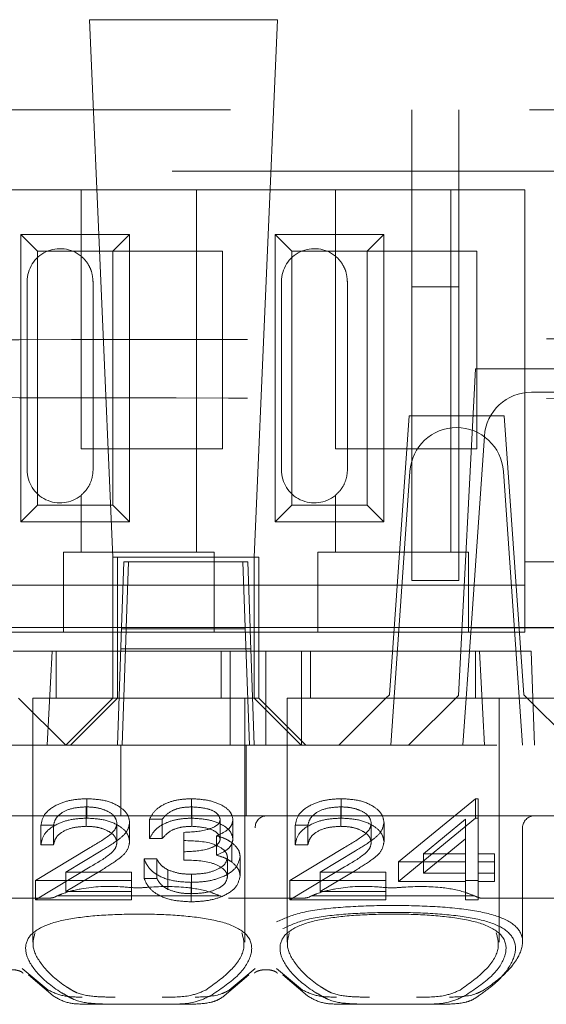
# Model space of a CAD drawing. Units: millimetres. Extents: x 11 to 205, y 5 to 292.
# Drawn here: x 84 to 86, y 244 to 246 of the extents above; entities that cross this region are included whole.
import ezdxf

# ---------------------------------------------------------------- set-up
doc = ezdxf.new("R2010")
doc.units = ezdxf.units.MM
doc.linetypes.add('HIDDEN', pattern=[1.905, 1.27, -0.635])

msp = doc.modelspace()

# ---------------------------------------------------------------- linework, layer by layer
at = {"color": 7, "linetype": 'HIDDEN', "lineweight": 18}
for p, q in [((85.035, 246.14), (84.6358, 246.14)), ((84.6358, 246.14), (84.6854, 244.9986)), ((84.9854, 244.9986), (85.035, 246.14)), ((81.7604, 245.9486), (89.4604, 245.9486)), ((85.3204, 245.9486), (85.3204, 245.5725)), ((85.4204, 245.5725), (85.4204, 245.9486)), ((89.8915, 245.8186), (72.7604, 245.8186)), ((84.6179, 245.7786), (84.3229, 245.7786)), ((84.6179, 245.7786), (84.6179, 245.6376)), ((84.8629, 245.7786), (84.6179, 245.7786)), ((84.8629, 245.7786), (84.8629, 245.0086)), ((85.1579, 245.7786), (84.8629, 245.7786)), ((85.1579, 245.7786), (85.1579, 245.6376)), ((85.4029, 245.7786), (85.1579, 245.7786)), ((85.4029, 245.7786), (85.4029, 245.0086)), ((85.5604, 245.7786), (85.4029, 245.7786)), ((85.5604, 244.9886), (85.5604, 245.7786)), ((84.4901, 245.6839), (84.7207, 245.6839)), ((84.4901, 245.6839), (84.5254, 245.6486)), ((84.4901, 245.0734), (84.4901, 245.6839)), ((84.7207, 245.6839), (84.6854, 245.6486)), ((84.7207, 245.6839), (84.7207, 245.0734)), ((85.0301, 245.0734), (85.0301, 245.6839)), ((85.0301, 245.6839), (85.0654, 245.6486)), ((85.0301, 245.6839), (85.2607, 245.6839)), ((85.2607, 245.6839), (85.2254, 245.6486)), ((85.2607, 245.6839), (85.2607, 245.0734)), ((84.5254, 245.6486), (84.6854, 245.6486)), ((84.5254, 245.1086), (84.5254, 245.6486)), ((84.6184, 245.2286), (84.6184, 245.6486)), ((84.6854, 245.6486), (84.9184, 245.6486)), ((84.6854, 245.6486), (84.6854, 245.1086)), ((84.9184, 245.6486), (84.9184, 245.2286)), ((85.0654, 245.1086), (85.0654, 245.6486)), ((85.0654, 245.6486), (85.2254, 245.6486)), ((85.1584, 245.2286), (85.1584, 245.6486)), ((85.2254, 245.6486), (85.4584, 245.6486)), ((85.2254, 245.6486), (85.2254, 245.1086)), ((85.4584, 245.6486), (85.4584, 245.2286)), ((84.5034, 245.1836), (84.5034, 245.5836)), ((84.6434, 245.1836), (84.6434, 245.5836)), ((85.0434, 245.1836), (85.0434, 245.5836)), ((85.1834, 245.1836), (85.1834, 245.5836)), ((85.3204, 245.5725), (85.4204, 245.5725)), ((85.3204, 244.9486), (85.3204, 245.5725)), ((85.4204, 245.5725), (85.4204, 244.9486)), ((85.4554, 245.3986), (85.419, 244.7042)), ((86.3554, 245.3986), (85.4554, 245.3986)), ((85.5741, 245.3486), (86.2367, 245.3486)), ((85.3143, 245.2986), (85.2729, 244.7061)), ((85.5164, 245.2986), (85.3143, 245.2986)), ((85.5164, 245.2986), (85.5579, 244.7061)), ((85.4459, 244.8484), (85.4743, 245.2556)), ((84.9184, 245.2286), (84.6184, 245.2286)), ((85.4584, 245.2286), (85.1584, 245.2286)), ((85.2754, 244.5986), (85.3161, 245.1806)), ((85.5147, 245.1806), (85.5554, 244.5986)), ((84.6179, 245.1296), (84.6179, 245.0086)), ((85.1579, 245.1296), (85.1579, 245.0086)), ((84.4901, 245.0734), (84.5254, 245.1086)), ((84.6854, 245.1086), (84.5254, 245.1086)), ((84.7207, 245.0734), (84.6854, 245.1086)), ((85.0301, 245.0734), (85.0654, 245.1086)), ((85.2254, 245.1086), (85.0654, 245.1086)), ((85.2607, 245.0734), (85.2254, 245.1086)), ((84.7207, 245.0734), (84.4901, 245.0734)), ((85.2607, 245.0734), (85.0301, 245.0734)), ((84.5804, 245.0086), (84.5804, 244.9886)), ((84.5804, 245.0086), (84.6179, 245.0086)), ((84.8629, 245.0086), (84.6179, 245.0086)), ((84.6954, 244.9986), (84.6854, 244.9986)), ((84.6854, 244.9986), (84.6854, 244.6986)), ((84.9954, 244.9986), (84.6954, 244.9986)), ((84.6954, 244.9986), (84.6954, 244.7986)), ((84.8629, 245.0086), (84.9004, 245.0086)), ((84.9004, 244.9886), (84.9004, 245.0086)), ((84.9854, 244.6986), (84.9854, 244.9986)), ((84.9954, 244.7986), (84.9954, 244.9986)), ((85.1204, 245.0086), (85.1204, 244.9886)), ((85.1204, 245.0086), (85.1579, 245.0086)), ((85.4029, 245.0086), (85.1579, 245.0086)), ((85.4029, 245.0086), (85.4404, 245.0086)), ((85.4404, 244.9886), (85.4404, 245.0086)), ((84.5804, 244.9886), (84.5804, 244.8386)), ((84.7041, 244.8486), (84.709, 244.9886)), ((84.709, 244.9886), (84.719, 244.9886)), ((84.7141, 244.8471), (84.719, 244.9886)), ((84.719, 244.9886), (84.9718, 244.9886)), ((84.9004, 244.8386), (84.9004, 244.9886)), ((84.9618, 244.9886), (84.9667, 244.8486)), ((84.9718, 244.9886), (84.9767, 244.8471)), ((85.1204, 244.9886), (85.1204, 244.8386)), ((85.4404, 244.8386), (85.4404, 244.9886)), ((85.5604, 244.8386), (85.5604, 244.9886)), ((85.6604, 244.9886), (85.5604, 244.9886)), ((84.5804, 244.9386), (84.3604, 244.9386)), ((84.5804, 244.9386), (84.9004, 244.9386)), ((85.1204, 244.9386), (84.9004, 244.9386)), ((85.1204, 244.9386), (85.4404, 244.9386)), ((85.3204, 244.9486), (85.4204, 244.9486)), ((85.5604, 244.9386), (85.4404, 244.9386)), ((84.5804, 244.8386), (84.3604, 244.8386)), ((84.7141, 244.8486), (84.4579, 244.8486)), ((84.5804, 244.8386), (84.9004, 244.8386)), ((84.6954, 244.5986), (84.7041, 244.8486)), ((84.704, 244.8458), (84.9668, 244.8458)), ((84.7131, 244.8198), (84.7141, 244.8471)), ((84.9767, 244.8486), (84.7141, 244.8486)), ((85.1204, 244.8386), (84.9004, 244.8386)), ((84.9667, 244.8486), (84.9754, 244.5986)), ((85.2929, 244.8486), (84.9767, 244.8486)), ((84.9767, 244.8471), (84.9777, 244.8198)), ((85.1204, 244.8386), (85.4404, 244.8386)), ((85.2929, 244.8486), (85.3029, 244.8486)), ((85.5279, 244.8486), (85.3029, 244.8486)), ((85.4284, 244.5986), (85.4459, 244.8484)), ((85.5604, 244.8386), (85.4404, 244.8386)), ((85.4459, 244.8484), (86.3649, 244.8486)), ((85.5279, 244.8486), (85.5379, 244.8486)), ((85.9441, 244.8486), (85.5379, 244.8486)), ((84.7131, 244.8198), (84.7126, 244.8036)), ((84.9782, 244.8036), (84.9777, 244.8198)), ((84.4742, 244.7986), (84.5569, 244.7986)), ((84.546, 244.5986), (84.5569, 244.7986)), ((84.6954, 244.7986), (84.5569, 244.7986)), ((84.5654, 244.7986), (84.5654, 244.6986)), ((84.6954, 244.7986), (84.9954, 244.7986)), ((84.6954, 244.6987), (84.6954, 244.7986)), ((84.7126, 244.8036), (84.7026, 244.8036)), ((84.7126, 244.8036), (84.7054, 244.5986)), ((84.7126, 244.8036), (84.9782, 244.8036)), ((84.9154, 244.6986), (84.9154, 244.7986)), ((84.9348, 244.7986), (84.9348, 244.5986)), ((84.9854, 244.5986), (84.9782, 244.8036)), ((84.9954, 244.7986), (85.0104, 244.7986)), ((84.9954, 244.7986), (84.9954, 244.6987)), ((85.0104, 244.7986), (85.0104, 244.5986)), ((85.0104, 244.7986), (85.086, 244.7986)), ((85.4638, 244.7986), (85.086, 244.7986)), ((85.086, 244.5986), (85.086, 244.7986)), ((85.1054, 244.7986), (85.1054, 244.6986)), ((85.4554, 244.6986), (85.4554, 244.7986)), ((85.4638, 244.7986), (85.5734, 244.7986)), ((85.4638, 244.7986), (85.4748, 244.5986)), ((85.5804, 244.5986), (85.5734, 244.7986)), ((85.2654, 244.6986), (85.2729, 244.7061)), ((85.5579, 244.7061), (85.5654, 244.6986)), ((84.5854, 244.5986), (84.4854, 244.6986)), ((84.7404, 244.6986), (84.5154, 244.6986)), ((84.5154, 244.6986), (84.5154, 244.1805)), ((84.5854, 244.5986), (84.6854, 244.6986)), ((84.6954, 244.6986), (84.5954, 244.5986)), ((84.6854, 244.6987), (84.6954, 244.6987)), ((84.6954, 244.6987), (84.6954, 244.6986)), ((84.9954, 244.6987), (84.6954, 244.6987)), ((84.9654, 244.6986), (84.7404, 244.6986)), ((84.9654, 244.1801), (84.9654, 244.6986)), ((84.9854, 244.6986), (85.0854, 244.5986)), ((84.9954, 244.6986), (84.9954, 244.6987)), ((85.0954, 244.5986), (84.9954, 244.6986)), ((85.2654, 244.6986), (85.0554, 244.6986)), ((85.0554, 244.6986), (85.0554, 244.1805)), ((85.2654, 244.6986), (85.1654, 244.5986)), ((85.5654, 244.6986), (85.2654, 244.6986)), ((85.3135, 244.5986), (85.419, 244.7042)), ((85.5054, 244.1801), (85.5054, 244.6986)), ((85.6654, 244.5986), (85.5654, 244.6986)), ((85.5654, 244.6986), (85.7154, 244.6986)), ((89.3104, 244.5986), (74.1104, 244.5986)), ((84.7026, 244.4486), (84.7026, 244.5986)), ((84.9682, 244.4486), (84.9682, 244.5986)), ((84.6305, 244.4438), (84.6305, 244.4851)), ((84.8528, 244.4438), (84.8528, 244.4851)), ((85.1705, 244.4438), (85.1705, 244.4851)), ((85.2919, 244.3507), (85.4557, 244.4851)), ((85.4557, 244.4438), (85.4557, 244.4851)), ((85.4557, 244.4851), (85.4612, 244.4851)), ((85.4612, 244.4438), (85.4612, 244.4851)), ((84.6292, 244.4265), (84.6292, 244.4678)), ((84.8531, 244.4265), (84.8531, 244.4678)), ((85.1692, 244.4265), (85.1692, 244.4678)), ((85.0104, 244.4486), (84.4704, 244.4486)), ((84.6942, 244.3922), (84.6942, 244.4335)), ((84.7212, 244.3935), (84.7212, 244.4349)), ((84.7635, 244.4005), (84.7635, 244.4418)), ((84.7904, 244.4418), (84.7635, 244.4418)), ((84.7904, 244.4005), (84.7904, 244.4418)), ((84.9135, 244.4), (84.9135, 244.4413)), ((84.9404, 244.3999), (84.9404, 244.4412)), ((85.5804, 244.4486), (85.0104, 244.4486)), ((85.2342, 244.3922), (85.2342, 244.4335)), ((85.2612, 244.3935), (85.2612, 244.4349)), ((85.2919, 244.3094), (85.4557, 244.4438)), ((85.4342, 244.4415), (85.3448, 244.3681)), ((85.4342, 244.4002), (85.4342, 244.4415)), ((85.4557, 244.4438), (85.4612, 244.4438)), ((85.4612, 244.4438), (85.4612, 244.3268)), ((85.5804, 244.4486), (85.6404, 244.4486)), ((84.5327, 244.3875), (84.5327, 244.4288)), ((84.5596, 244.4288), (84.5327, 244.4288)), ((84.5596, 244.3875), (84.5596, 244.4288)), ((84.8365, 244.3723), (84.8365, 244.4136)), ((85.0727, 244.3875), (85.0727, 244.4288)), ((85.0996, 244.4288), (85.0727, 244.4288)), ((85.0996, 244.3875), (85.0996, 244.4288)), ((85.5554, 244.2736), (85.5554, 244.4236)), ((84.7904, 244.4005), (84.7635, 244.4005)), ((84.9054, 244.3651), (84.9054, 244.4064)), ((84.9379, 244.3507), (84.9379, 244.392)), ((85.4342, 244.4002), (85.3448, 244.3268)), ((85.4342, 244.3268), (85.4342, 244.4002)), ((84.5212, 244.3117), (84.6375, 244.3817)), ((84.5596, 244.3875), (84.5327, 244.3875)), ((84.6605, 244.3742), (84.5854, 244.3291)), ((84.8365, 244.3549), (84.8365, 244.3723)), ((85.0612, 244.3117), (85.1775, 244.3817)), ((85.0996, 244.3875), (85.0727, 244.3875)), ((85.2005, 244.3742), (85.1254, 244.3291)), ((84.7519, 244.3572), (84.7789, 244.3572)), ((84.7519, 244.3159), (84.7519, 244.3572)), ((84.7789, 244.3159), (84.7789, 244.3572)), ((84.9289, 244.3192), (84.9289, 244.3605)), ((84.9558, 244.3206), (84.9558, 244.3619)), ((85.2919, 244.3094), (85.2919, 244.3507)), ((85.4342, 244.3507), (85.2919, 244.3507)), ((85.3448, 244.3681), (85.4342, 244.3681)), ((85.3448, 244.3268), (85.3448, 244.3681)), ((85.4612, 244.3681), (85.4958, 244.3681)), ((85.4958, 244.3507), (85.4612, 244.3507)), ((85.4958, 244.3268), (85.4958, 244.3681)), ((84.5212, 244.2704), (84.6375, 244.3404)), ((84.6605, 244.3329), (84.5854, 244.2878)), ((84.5854, 244.3291), (84.725, 244.3291)), ((84.5854, 244.2878), (84.5854, 244.3291)), ((84.725, 244.2878), (84.725, 244.3291)), ((84.8024, 244.2926), (84.8024, 244.3339)), ((85.0612, 244.2704), (85.1775, 244.3404)), ((85.2005, 244.3329), (85.1254, 244.2878)), ((85.1254, 244.3291), (85.265, 244.3291)), ((85.1254, 244.2878), (85.1254, 244.3291)), ((85.265, 244.2878), (85.265, 244.3291)), ((84.725, 244.3117), (84.5212, 244.3117)), ((84.5212, 244.2704), (84.5212, 244.3117)), ((84.7519, 244.3159), (84.7789, 244.3159)), ((84.8525, 244.2834), (84.8525, 244.3247)), ((85.265, 244.3117), (85.0612, 244.3117)), ((85.0612, 244.2704), (85.0612, 244.3117)), ((85.4342, 244.3094), (85.2919, 244.3094)), ((85.3448, 244.3268), (85.4342, 244.3268)), ((85.4342, 244.3094), (85.4342, 244.3268)), ((85.4612, 244.3117), (85.4342, 244.3117)), ((85.4342, 244.2704), (85.4342, 244.3094)), ((85.4612, 244.3268), (85.4958, 244.3268)), ((85.4612, 244.3094), (85.4612, 244.3268)), ((85.4958, 244.3094), (85.4612, 244.3094)), ((85.4612, 244.3094), (85.4612, 244.2704)), ((85.4958, 244.3268), (85.4958, 244.3094)), ((84.5854, 244.2878), (84.725, 244.2878)), ((84.725, 244.2878), (84.725, 244.2704)), ((84.852, 244.2661), (84.852, 244.3074)), ((85.1254, 244.2878), (85.265, 244.2878)), ((85.265, 244.2878), (85.265, 244.2704)), ((84.5498, 244.2736), (84.391, 244.2736)), ((84.725, 244.2704), (84.5212, 244.2704)), ((84.914, 244.2786), (84.5668, 244.2786)), ((85.0898, 244.2736), (84.931, 244.2736)), ((85.265, 244.2704), (85.0612, 244.2704)), ((85.454, 244.2786), (85.1068, 244.2786)), ((85.4612, 244.2704), (85.4342, 244.2704)), ((85.7498, 244.2736), (85.471, 244.2736)), ((85.5554, 244.1808), (85.5554, 244.2736)), ((84.5482, 244.0785), (84.4929, 244.1242)), ((84.9879, 244.1242), (84.9326, 244.0785)), ((85.0882, 244.0785), (85.0329, 244.1242)), ((84.5064, 244.1112), (84.5587, 244.0661)), ((84.9221, 244.0661), (84.9744, 244.1112)), ((85.0464, 244.1112), (85.0987, 244.0661)), ((84.6869, 244.0486), (84.627, 244.0486)), ((84.7939, 244.0486), (84.6869, 244.0486)), ((84.8538, 244.0486), (84.7939, 244.0486)), ((85.2269, 244.0486), (85.167, 244.0486)), ((85.3339, 244.0486), (85.2269, 244.0486)), ((85.3938, 244.0486), (85.3339, 244.0486))]:
    msp.add_line(p, q, dxfattribs=at)
for centre, radius, start, end in [((84.5734, 245.5836), 0.07, 50.5, 180), ((85.1134, 245.5836), 0.07, 50.5, 180), ((85.5741, 245.2486), 0.1, 90, 176), ((85.4158, 245.1736), 0.1, 90.259, 176), ((85.4149, 245.1736), 0.1, 4, 89.741), ((84.5734, 245.1836), 0.07, 180, 309.5), ((85.1134, 245.1836), 0.07, 180, 309.5), ((85.0117, 244.4248), 0.0238, 93.1715, 182.8541), ((85.5804, 244.4236), 0.025, 90, 180)]:
    msp.add_arc(centre, radius, start, end, dxfattribs=at)
for centre, start_param, end_param in [((84.7404, 244.1331), 2.253867, 2.259359), ((84.7404, 244.1331), 0.882234, 0.887726), ((85.2804, 244.1331), 2.253867, 2.259359), ((85.2804, 244.1331), 0.882234, 0.887726)]:
    msp.add_ellipse(centre, major_axis=(0.275, 0), ratio=0.682154, start_param=start_param, end_param=end_param, dxfattribs=at)
for points, knots in [([(84.6434, 245.5836), (84.6428, 245.5903), (84.6417, 245.6037), (84.6332, 245.6215), (84.6244, 245.6321), (84.6191, 245.6367), (84.6179, 245.6376)], [0, 0, 0, 0, 0.302969, 0.605652, 0.915066, 1, 1, 1, 1]), ([(85.1834, 245.5836), (85.1828, 245.5903), (85.1817, 245.6037), (85.1732, 245.6215), (85.1644, 245.6321), (85.1591, 245.6367), (85.1579, 245.6376)], [0, 0, 0, 0, 0.3029689, 0.6056525, 0.9150665, 1, 1, 1, 1]), ([(88.7814, 245.4719), (88.1991, 245.4698), (87.0345, 245.4655), (85.2653, 245.4613), (83.4862, 245.4586), (81.7004, 245.4578), (79.9146, 245.4587), (78.1379, 245.4613), (76.3754, 245.4655), (75.2176, 245.4698), (74.6394, 245.4719)], [0, 0, 0, 0, 0.12517, 0.250313, 0.37544, 0.500683, 0.625974, 0.751112, 0.875723, 1, 1, 1, 1]), ([(88.7814, 245.3253), (88.1991, 245.3275), (87.0345, 245.3318), (85.2653, 245.336), (83.4862, 245.3386), (81.7004, 245.3395), (79.9146, 245.3386), (78.1379, 245.336), (76.3754, 245.3317), (75.2176, 245.3275), (74.6394, 245.3253)], [0, 0, 0, 0, 0.125172, 0.250313, 0.37544, 0.500683, 0.625974, 0.751112, 0.875723, 1, 1, 1, 1]), ([(84.6179, 245.1296), (84.6225, 245.134), (84.6317, 245.1427), (84.6412, 245.1622), (84.6434, 245.1767), (84.6434, 245.1836), (84.6434, 245.1836)], [0, 0, 0, 0, 0.341683, 0.684872, 0.998574, 1, 1, 1, 1]), ([(85.1579, 245.1296), (85.1625, 245.134), (85.1717, 245.1427), (85.1812, 245.1622), (85.1834, 245.1767), (85.1834, 245.1836), (85.1834, 245.1836)], [0, 0, 0, 0, 0.341683, 0.684872, 0.998574, 1, 1, 1, 1]), ([(84.5327, 244.4288), (84.5344, 244.437), (84.5379, 244.4534), (84.5636, 244.4721), (84.5961, 244.4835), (84.6191, 244.4846), (84.6305, 244.4851)], [0, 0, 0, 0, 0.280033, 0.559551, 0.779669, 1, 1, 1, 1]), ([(84.6305, 244.4851), (84.6439, 244.4844), (84.6706, 244.483), (84.7003, 244.4692), (84.7183, 244.4525), (84.7202, 244.4407), (84.7212, 244.4349)], [0, 0, 0, 0, 0.27989, 0.559224, 0.779582, 1, 1, 1, 1]), ([(84.7635, 244.4418), (84.7669, 244.4483), (84.7738, 244.4612), (84.7968, 244.4756), (84.8245, 244.4839), (84.8433, 244.4847), (84.8528, 244.4851)], [0, 0, 0, 0, 0.280288, 0.55968, 0.779747, 1, 1, 1, 1]), ([(84.8528, 244.4851), (84.8649, 244.4844), (84.8892, 244.4829), (84.9183, 244.472), (84.9367, 244.4573), (84.9392, 244.4466), (84.9404, 244.4412)], [0, 0, 0, 0, 0.280085, 0.559868, 0.780099, 1, 1, 1, 1]), ([(85.0727, 244.4288), (85.0744, 244.437), (85.0779, 244.4534), (85.1036, 244.4721), (85.1361, 244.4835), (85.1591, 244.4846), (85.1705, 244.4851)], [0, 0, 0, 0, 0.280033, 0.559551, 0.779669, 1, 1, 1, 1]), ([(85.1705, 244.4851), (85.1839, 244.4844), (85.2106, 244.483), (85.2403, 244.4692), (85.2583, 244.4525), (85.2602, 244.4407), (85.2612, 244.4349)], [0, 0, 0, 0, 0.27989, 0.559224, 0.779582, 1, 1, 1, 1]), ([(84.6292, 244.4678), (84.6189, 244.4672), (84.5984, 244.466), (84.5753, 244.4555), (84.5629, 244.4422), (84.5607, 244.4332), (84.5596, 244.4288)], [0, 0, 0, 0, 0.279729, 0.558969, 0.779193, 1, 1, 1, 1]), ([(84.6942, 244.4335), (84.693, 244.4387), (84.6904, 244.4492), (84.6721, 244.4603), (84.651, 244.4668), (84.6365, 244.4675), (84.6292, 244.4678)], [0, 0, 0, 0, 0.279151, 0.55896, 0.779341, 1, 1, 1, 1]), ([(84.8531, 244.4678), (84.8453, 244.4674), (84.8298, 244.4667), (84.805, 244.4583), (84.7959, 244.448), (84.7904, 244.4418)], [0, 0, 0, 0, 0.280622, 0.560395, 1, 1, 1, 1]), ([(84.9135, 244.4413), (84.9119, 244.4457), (84.9089, 244.4546), (84.8859, 244.4655), (84.8656, 244.4669), (84.8531, 244.4678)], [0, 0, 0, 0, 0.278884, 0.56004, 1, 1, 1, 1]), ([(85.1692, 244.4678), (85.1589, 244.4672), (85.1384, 244.466), (85.1153, 244.4555), (85.1029, 244.4422), (85.1007, 244.4332), (85.0996, 244.4288)], [0, 0, 0, 0, 0.279729, 0.558969, 0.779193, 1, 1, 1, 1]), ([(85.2342, 244.4335), (85.233, 244.4387), (85.2304, 244.4492), (85.2121, 244.4603), (85.191, 244.4668), (85.1765, 244.4675), (85.1692, 244.4678)], [0, 0, 0, 0, 0.279151, 0.55896, 0.779341, 1, 1, 1, 1]), ([(84.5327, 244.3875), (84.5344, 244.3957), (84.5379, 244.4121), (84.5636, 244.4308), (84.5961, 244.4422), (84.6191, 244.4433), (84.6305, 244.4438)], [0, 0, 0, 0, 0.280033, 0.559551, 0.779669, 1, 1, 1, 1]), ([(84.6305, 244.4438), (84.6439, 244.4431), (84.6706, 244.4417), (84.7003, 244.4279), (84.7183, 244.4112), (84.7202, 244.3994), (84.7212, 244.3935)], [0, 0, 0, 0, 0.27989, 0.559224, 0.779582, 1, 1, 1, 1]), ([(84.6375, 244.3817), (84.6519, 244.39), (84.672, 244.4016), (84.6918, 244.4197), (84.6934, 244.4289), (84.6942, 244.4335)], [0, 0, 0, 0, 0.560755, 0.780531, 1, 1, 1, 1]), ([(84.7212, 244.4349), (84.7199, 244.4281), (84.7175, 244.4147), (84.6935, 244.3945), (84.673, 244.3819), (84.6605, 244.3742)], [0, 0, 0, 0, 0.279288, 0.559154, 1, 1, 1, 1]), ([(84.7635, 244.4005), (84.7669, 244.407), (84.7738, 244.4199), (84.7968, 244.4343), (84.8245, 244.4426), (84.8433, 244.4434), (84.8528, 244.4438)], [0, 0, 0, 0, 0.280288, 0.55968, 0.779747, 1, 1, 1, 1]), ([(84.8365, 244.4136), (84.8535, 244.4145), (84.8789, 244.4158), (84.9038, 244.4257), (84.9122, 244.4341), (84.9131, 244.4389), (84.9135, 244.4413)], [0, 0, 0, 0, 0.499406, 0.748973, 0.87454, 1, 1, 1, 1]), ([(84.8528, 244.4438), (84.8649, 244.4431), (84.8892, 244.4416), (84.9183, 244.4307), (84.9367, 244.416), (84.9392, 244.4053), (84.9404, 244.3999)], [0, 0, 0, 0, 0.280085, 0.5598683, 0.7800992, 1, 1, 1, 1]), ([(84.9404, 244.4412), (84.9399, 244.4373), (84.9389, 244.4295), (84.9281, 244.4165), (84.914, 244.4102), (84.9054, 244.4064)], [0, 0, 0, 0, 0.280508, 0.560792, 1, 1, 1, 1]), ([(85.0727, 244.3875), (85.0744, 244.3957), (85.0779, 244.4121), (85.1036, 244.4308), (85.1361, 244.4422), (85.1591, 244.4433), (85.1705, 244.4438)], [0, 0, 0, 0, 0.280033, 0.559551, 0.779669, 1, 1, 1, 1]), ([(85.1705, 244.4438), (85.1839, 244.4431), (85.2106, 244.4417), (85.2403, 244.4279), (85.2583, 244.4112), (85.2602, 244.3994), (85.2612, 244.3935)], [0, 0, 0, 0, 0.27989, 0.559224, 0.779582, 1, 1, 1, 1]), ([(85.1775, 244.3817), (85.1919, 244.39), (85.212, 244.4016), (85.2318, 244.4197), (85.2334, 244.4289), (85.2342, 244.4335)], [0, 0, 0, 0, 0.560755, 0.780531, 1, 1, 1, 1]), ([(85.2612, 244.4349), (85.2599, 244.4281), (85.2575, 244.4147), (85.2335, 244.3945), (85.213, 244.3819), (85.2005, 244.3742)], [0, 0, 0, 0, 0.279288, 0.559154, 1, 1, 1, 1]), ([(84.6292, 244.4265), (84.6189, 244.4259), (84.5984, 244.4247), (84.5753, 244.4141), (84.5629, 244.4009), (84.5607, 244.3919), (84.5596, 244.3875)], [0, 0, 0, 0, 0.279729, 0.558969, 0.779193, 1, 1, 1, 1]), ([(84.6942, 244.3922), (84.693, 244.3974), (84.6904, 244.4079), (84.6721, 244.419), (84.651, 244.4255), (84.6365, 244.4262), (84.6292, 244.4265)], [0, 0, 0, 0, 0.279151, 0.55896, 0.779341, 1, 1, 1, 1]), ([(84.8531, 244.4265), (84.8453, 244.4261), (84.8298, 244.4254), (84.805, 244.417), (84.7959, 244.4067), (84.7904, 244.4005)], [0, 0, 0, 0, 0.280622, 0.560395, 1, 1, 1, 1]), ([(84.9135, 244.4), (84.9119, 244.4044), (84.9089, 244.4133), (84.8859, 244.4242), (84.8656, 244.4256), (84.8531, 244.4265)], [0, 0, 0, 0, 0.2788838, 0.5600398, 1, 1, 1, 1]), ([(85.1692, 244.4265), (85.1589, 244.4259), (85.1384, 244.4247), (85.1153, 244.4141), (85.1029, 244.4009), (85.1007, 244.3919), (85.0996, 244.3875)], [0, 0, 0, 0, 0.279729, 0.558969, 0.779193, 1, 1, 1, 1]), ([(85.2342, 244.3922), (85.233, 244.3974), (85.2304, 244.4079), (85.2121, 244.419), (85.191, 244.4255), (85.1765, 244.4262), (85.1692, 244.4265)], [0, 0, 0, 0, 0.279151, 0.55896, 0.779341, 1, 1, 1, 1]), ([(84.6375, 244.3404), (84.6519, 244.3487), (84.672, 244.3603), (84.6918, 244.3784), (84.6934, 244.3876), (84.6942, 244.3922)], [0, 0, 0, 0, 0.560755, 0.780531, 1, 1, 1, 1]), ([(84.7212, 244.3935), (84.7199, 244.3868), (84.7175, 244.3734), (84.6935, 244.3531), (84.673, 244.3406), (84.6605, 244.3329)], [0, 0, 0, 0, 0.279288, 0.559154, 1, 1, 1, 1]), ([(84.8365, 244.3723), (84.8535, 244.3732), (84.8789, 244.3745), (84.9038, 244.3844), (84.9122, 244.3928), (84.9131, 244.3976), (84.9135, 244.4)], [0, 0, 0, 0, 0.499406, 0.748973, 0.87454, 1, 1, 1, 1]), ([(84.9289, 244.3605), (84.9284, 244.3634), (84.9275, 244.3693), (84.9182, 244.38), (84.8903, 244.3946), (84.8581, 244.3956), (84.8365, 244.3962)], [0, 0, 0, 0, 0.125576, 0.251167, 0.500604, 1, 1, 1, 1]), ([(84.9054, 244.4064), (84.9123, 244.4044), (84.9248, 244.4007), (84.9339, 244.3946), (84.9379, 244.392)], [0, 0, 0, 0, 0.559795, 1, 1, 1, 1]), ([(84.9404, 244.3999), (84.9399, 244.396), (84.9389, 244.3882), (84.9281, 244.3752), (84.914, 244.3689), (84.9054, 244.3651)], [0, 0, 0, 0, 0.280508, 0.560792, 1, 1, 1, 1]), ([(84.9379, 244.392), (84.9436, 244.3868), (84.9539, 244.3775), (84.9552, 244.3667), (84.9558, 244.3619)], [0, 0, 0, 0, 0.55946, 1, 1, 1, 1]), ([(85.1775, 244.3404), (85.1919, 244.3487), (85.212, 244.3603), (85.2318, 244.3784), (85.2334, 244.3876), (85.2342, 244.3922)], [0, 0, 0, 0, 0.560755, 0.780531, 1, 1, 1, 1]), ([(85.2612, 244.3935), (85.2599, 244.3868), (85.2575, 244.3734), (85.2335, 244.3531), (85.213, 244.3406), (85.2005, 244.3329)], [0, 0, 0, 0, 0.279288, 0.559154, 1, 1, 1, 1]), ([(84.852, 244.3074), (84.8382, 244.3081), (84.8107, 244.3094), (84.7783, 244.3224), (84.7594, 244.3395), (84.7544, 244.3513), (84.7519, 244.3572)], [0, 0, 0, 0, 0.279886, 0.558979, 0.779263, 1, 1, 1, 1]), ([(84.7789, 244.3572), (84.7816, 244.3523), (84.7865, 244.3436), (84.7975, 244.3368), (84.8024, 244.3339)], [0, 0, 0, 0, 0.5606944, 1, 1, 1, 1]), ([(84.9289, 244.3192), (84.9284, 244.3221), (84.9275, 244.328), (84.9182, 244.3387), (84.8903, 244.3533), (84.8581, 244.3543), (84.8365, 244.3549)], [0, 0, 0, 0, 0.125576, 0.251167, 0.500604, 1, 1, 1, 1]), ([(84.9558, 244.3619), (84.9536, 244.3536), (84.9494, 244.337), (84.9212, 244.3188), (84.8868, 244.3089), (84.8636, 244.3079), (84.852, 244.3074)], [0, 0, 0, 0, 0.279342, 0.558834, 0.779273, 1, 1, 1, 1]), ([(84.8525, 244.3247), (84.8629, 244.3251), (84.8836, 244.3259), (84.9088, 244.3346), (84.9258, 244.3467), (84.9278, 244.3559), (84.9289, 244.3605)], [0, 0, 0, 0, 0.280589, 0.560141, 0.780308, 1, 1, 1, 1]), ([(84.9054, 244.3651), (84.9123, 244.363), (84.9248, 244.3594), (84.9339, 244.3533), (84.9379, 244.3507)], [0, 0, 0, 0, 0.559795, 1, 1, 1, 1]), ([(84.9379, 244.3507), (84.9436, 244.3455), (84.9539, 244.3362), (84.9552, 244.3254), (84.9558, 244.3206)], [0, 0, 0, 0, 0.55946, 1, 1, 1, 1]), ([(84.8024, 244.3339), (84.811, 244.3308), (84.8264, 244.3254), (84.8445, 244.3249), (84.8525, 244.3247)], [0, 0, 0, 0, 0.558748, 1, 1, 1, 1]), ([(84.852, 244.2661), (84.8382, 244.2668), (84.8107, 244.2681), (84.7783, 244.2811), (84.7594, 244.2982), (84.7544, 244.31), (84.7519, 244.3159)], [0, 0, 0, 0, 0.279886, 0.558979, 0.779263, 1, 1, 1, 1]), ([(84.7789, 244.3159), (84.7816, 244.311), (84.7865, 244.3022), (84.7975, 244.2955), (84.8024, 244.2926)], [0, 0, 0, 0, 0.5606944, 1, 1, 1, 1]), ([(84.9558, 244.3206), (84.9536, 244.3123), (84.9494, 244.2957), (84.9212, 244.2775), (84.8868, 244.2676), (84.8636, 244.2666), (84.852, 244.2661)], [0, 0, 0, 0, 0.279342, 0.558834, 0.779273, 1, 1, 1, 1]), ([(84.8525, 244.2834), (84.8629, 244.2838), (84.8836, 244.2846), (84.9088, 244.2933), (84.9258, 244.3054), (84.9278, 244.3146), (84.9289, 244.3192)], [0, 0, 0, 0, 0.280589, 0.560141, 0.780308, 1, 1, 1, 1]), ([(84.9132, 244.2786), (84.9065, 244.2813), (84.8848, 244.2902), (84.8334, 244.2993), (84.7817, 244.299), (84.7356, 244.2948), (84.6878, 244.3006), (84.63, 244.2975), (84.5863, 244.2868), (84.5709, 244.2801), (84.5676, 244.2786)], [0, 0, 0, 0, 0.068135, 0.222729, 0.437201, 0.494319, 0.609496, 0.838034, 0.965733, 1, 1, 1, 1]), ([(84.8024, 244.2926), (84.811, 244.2895), (84.8264, 244.2841), (84.8445, 244.2836), (84.8525, 244.2834)], [0, 0, 0, 0, 0.558748, 1, 1, 1, 1]), ([(85.4532, 244.2786), (85.4465, 244.2813), (85.4248, 244.2902), (85.3734, 244.2993), (85.3217, 244.299), (85.2756, 244.2948), (85.2278, 244.3006), (85.17, 244.2975), (85.1263, 244.2868), (85.1109, 244.2801), (85.1076, 244.2786)], [0, 0, 0, 0, 0.068135, 0.2227286, 0.4372009, 0.494319, 0.609496, 0.8380335, 0.9657327, 1, 1, 1, 1]), ([(84.5498, 244.2736), (84.5542, 244.2741), (84.5596, 244.2747), (84.5647, 244.2775), (84.5657, 244.278)], [0, 0, 0, 0, 0.823351, 1, 1, 1, 1]), ([(85.0898, 244.2736), (85.0942, 244.2741), (85.0996, 244.2747), (85.1047, 244.2775), (85.1057, 244.278)], [0, 0, 0, 0, 0.823351, 1, 1, 1, 1]), ([(85.4551, 244.278), (85.4586, 244.2764), (85.4639, 244.274), (85.4692, 244.2737), (85.471, 244.2736)], [0, 0, 0, 0, 0.66488, 1, 1, 1, 1]), ([(85.0329, 244.2234), (85.0485, 244.2304), (85.0797, 244.2443), (85.1564, 244.2544), (85.2449, 244.2588), (85.3376, 244.2582), (85.4238, 244.2526), (85.4938, 244.2404), (85.5404, 244.2195), (85.5599, 244.1888), (85.5498, 244.1484), (85.5168, 244.109), (85.4837, 244.0862), (85.4726, 244.0785)], [0, 0, 0, 0, 0.092631, 0.185482, 0.277279, 0.36911, 0.461027, 0.552713, 0.644319, 0.73769, 0.836716, 0.94525, 1, 1, 1, 1]), ([(84.5886, 244.0661), (84.5846, 244.0684), (84.5576, 244.0839), (84.5207, 244.1154), (84.4976, 244.1562), (84.5016, 244.1892), (84.5305, 244.2133), (84.5817, 244.2291), (84.6504, 244.2377), (84.7291, 244.2407), (84.8094, 244.239), (84.8833, 244.2319), (84.9434, 244.217), (84.9801, 244.1908), (84.983, 244.153), (84.9548, 244.1077), (84.9131, 244.08), (84.8922, 244.0661)], [0, 0, 0, 0, 0.014038, 0.093799, 0.166914, 0.234313, 0.29885, 0.362757, 0.426896, 0.491242, 0.55562, 0.620495, 0.688051, 0.761914, 0.842248, 0.920925, 1, 1, 1, 1]), ([(85.1286, 244.0661), (85.1246, 244.0684), (85.0976, 244.0839), (85.0607, 244.1154), (85.0376, 244.1562), (85.0416, 244.1892), (85.0705, 244.2133), (85.1217, 244.2291), (85.1904, 244.2377), (85.2691, 244.2407), (85.3494, 244.239), (85.4233, 244.2319), (85.4834, 244.217), (85.5201, 244.1908), (85.523, 244.153), (85.4948, 244.1077), (85.4531, 244.08), (85.4322, 244.0661)], [0, 0, 0, 0, 0.014038, 0.093799, 0.166914, 0.234313, 0.29885, 0.362757, 0.426896, 0.491242, 0.55562, 0.620495, 0.688051, 0.761914, 0.842248, 0.920925, 1, 1, 1, 1]), ([(85.4621, 244.0661), (85.4726, 244.0737), (85.5038, 244.0962), (85.5351, 244.135), (85.5446, 244.1749), (85.5262, 244.2053), (85.4821, 244.2259), (85.4158, 244.2379), (85.3344, 244.2434), (85.2469, 244.244), (85.1632, 244.2396), (85.0907, 244.2297), (85.0611, 244.2159), (85.0464, 244.2091)], [0, 0, 0, 0, 0.055026, 0.163886, 0.262839, 0.355879, 0.447141, 0.538699, 0.630768, 0.722894, 0.814896, 0.907685, 1, 1, 1, 1]), ([(84.5205, 244.2004), (84.5177, 244.1905), (84.5118, 244.1694), (84.5349, 244.1284), (84.5689, 244.0965), (84.5943, 244.0808), (84.5981, 244.0785)], [0, 0, 0, 0, 0.274746, 0.593088, 0.939349, 1, 1, 1, 1]), ([(84.8827, 244.0785), (84.9021, 244.0925), (84.9411, 244.1206), (84.9688, 244.1655), (84.9625, 244.189), (84.9594, 244.2002)], [0, 0, 0, 0, 0.342871, 0.685432, 1, 1, 1, 1]), ([(85.0605, 244.2004), (85.0577, 244.1905), (85.0518, 244.1694), (85.0749, 244.1284), (85.1089, 244.0965), (85.1343, 244.0808), (85.1381, 244.0785)], [0, 0, 0, 0, 0.274746, 0.593088, 0.939349, 1, 1, 1, 1]), ([(85.4227, 244.0785), (85.4421, 244.0925), (85.4811, 244.1206), (85.5088, 244.1655), (85.5025, 244.189), (85.4994, 244.2002)], [0, 0, 0, 0, 0.342871, 0.685432, 1, 1, 1, 1]), ([(84.446, 244.1146), (84.4466, 244.1153), (84.4478, 244.1166), (84.4535, 244.1194), (84.4613, 244.1214), (84.4706, 244.1221), (84.4795, 244.1214), (84.4871, 244.1195), (84.4924, 244.117), (84.4946, 244.115), (84.4948, 244.1147), (84.4948, 244.1146)], [0, 0, 0, 0, 0.130842, 0.253511, 0.381496, 0.50345, 0.621139, 0.738633, 0.859668, 0.988082, 1, 1, 1, 1]), ([(84.986, 244.1146), (84.9866, 244.1153), (84.9878, 244.1166), (84.9935, 244.1194), (85.0013, 244.1214), (85.0106, 244.1221), (85.0195, 244.1214), (85.0271, 244.1195), (85.0324, 244.117), (85.0346, 244.115), (85.0348, 244.1147), (85.0348, 244.1146)], [0, 0, 0, 0, 0.130842, 0.253511, 0.381496, 0.50345, 0.621139, 0.738633, 0.859668, 0.988082, 1, 1, 1, 1]), ([(84.6204, 244.0636), (84.6071, 244.0638), (84.5804, 244.0641), (84.5589, 244.0737), (84.5482, 244.0785)], [0, 0, 0, 0, 0.496584, 1, 1, 1, 1]), ([(84.5981, 244.0785), (84.6018, 244.0766), (84.6173, 244.0685), (84.6482, 244.064), (84.6771, 244.0637), (84.6902, 244.0636)], [0, 0, 0, 0, 0.143176, 0.610494, 1, 1, 1, 1]), ([(84.7905, 244.0636), (84.7908, 244.0636), (84.8116, 244.0636), (84.8456, 244.063), (84.8723, 244.0742), (84.8827, 244.0785)], [0, 0, 0, 0, 0.006527, 0.612948, 1, 1, 1, 1]), ([(84.9326, 244.0785), (84.9276, 244.0758), (84.9071, 244.0649), (84.8805, 244.0642), (84.8603, 244.0636)], [0, 0, 0, 0, 0.24508, 1, 1, 1, 1]), ([(85.1604, 244.0636), (85.1471, 244.0638), (85.1204, 244.0641), (85.0989, 244.0737), (85.0882, 244.0785)], [0, 0, 0, 0, 0.496584, 1, 1, 1, 1]), ([(85.1381, 244.0785), (85.1418, 244.0766), (85.1573, 244.0685), (85.1882, 244.064), (85.2171, 244.0637), (85.2302, 244.0636)], [0, 0, 0, 0, 0.143176, 0.610494, 1, 1, 1, 1]), ([(85.3305, 244.0636), (85.3308, 244.0636), (85.3516, 244.0636), (85.3856, 244.063), (85.4123, 244.0742), (85.4227, 244.0785)], [0, 0, 0, 0, 0.006527, 0.612948, 1, 1, 1, 1]), ([(85.4726, 244.0785), (85.4676, 244.0758), (85.4471, 244.0649), (85.4205, 244.0642), (85.4003, 244.0636)], [0, 0, 0, 0, 0.24508, 1, 1, 1, 1]), ([(84.5587, 244.0661), (84.5687, 244.0605), (84.5884, 244.0494), (84.6143, 244.0489), (84.627, 244.0486)], [0, 0, 0, 0, 0.512614, 1, 1, 1, 1]), ([(84.6869, 244.0486), (84.6728, 244.0488), (84.6414, 244.0491), (84.6088, 244.0545), (84.5925, 244.0639), (84.5886, 244.0661)], [0, 0, 0, 0, 0.381534, 0.852218, 1, 1, 1, 1]), ([(84.8922, 244.0661), (84.8812, 244.061), (84.8536, 244.0482), (84.8167, 244.0486), (84.7941, 244.0486), (84.7939, 244.0486)], [0, 0, 0, 0, 0.3956501, 0.9936596, 1, 1, 1, 1]), ([(84.8538, 244.0486), (84.868, 244.0492), (84.8872, 244.05), (84.909, 244.0574), (84.9174, 244.063), (84.9221, 244.0661)], [0, 0, 0, 0, 0.551438, 0.747958, 1, 1, 1, 1]), ([(85.0987, 244.0661), (85.1087, 244.0605), (85.1284, 244.0494), (85.1543, 244.0489), (85.167, 244.0486)], [0, 0, 0, 0, 0.512614, 1, 1, 1, 1]), ([(85.2269, 244.0486), (85.2128, 244.0488), (85.1814, 244.0491), (85.1488, 244.0545), (85.1325, 244.0639), (85.1286, 244.0661)], [0, 0, 0, 0, 0.381534, 0.852218, 1, 1, 1, 1]), ([(85.4322, 244.0661), (85.4212, 244.061), (85.3936, 244.0482), (85.3567, 244.0486), (85.3341, 244.0486), (85.3339, 244.0486)], [0, 0, 0, 0, 0.39565, 0.99366, 1, 1, 1, 1]), ([(85.3938, 244.0486), (85.408, 244.0492), (85.4272, 244.05), (85.449, 244.0574), (85.4574, 244.063), (85.4621, 244.0661)], [0, 0, 0, 0, 0.551438, 0.747958, 1, 1, 1, 1])]:
    msp.add_open_spline(points, degree=3, knots=knots, dxfattribs=at)

doc.saveas('drawing.dxf')
